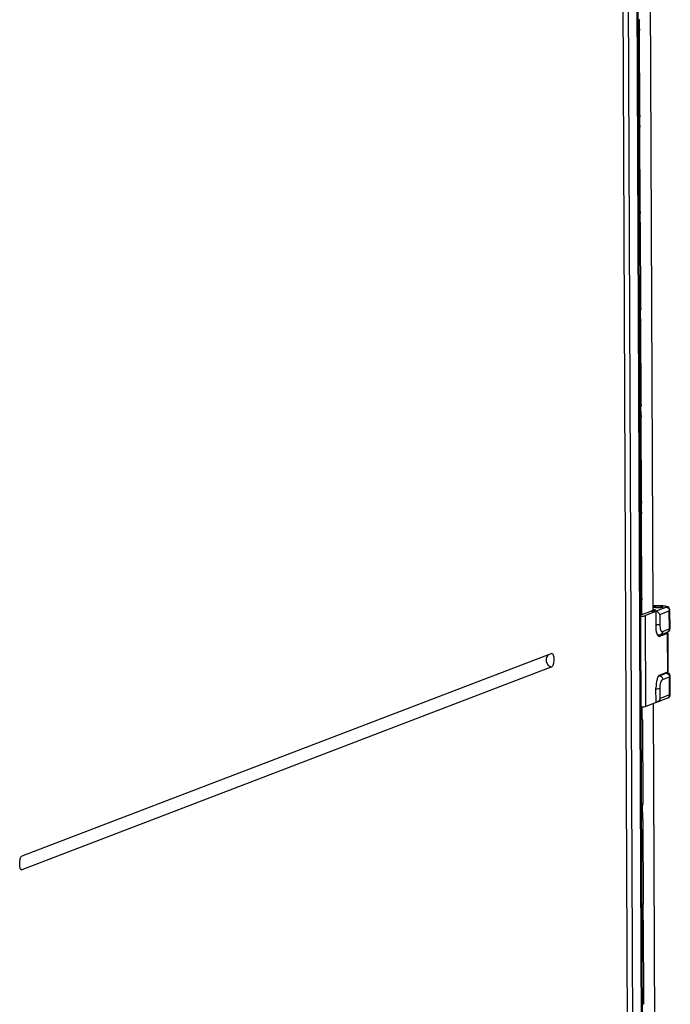
# Model space of a CAD drawing. Units: millimetres. Extents: x 0 to 420, y 0 to 297.
# Drawn here: x 115 to 122, y 233 to 244 of the extents above; entities that cross this region are included whole.
import ezdxf

# ---------------------------------------------------------------- set-up
doc = ezdxf.new("R2010")
doc.units = ezdxf.units.MM
doc.header["$LTSCALE"] = 23.1
doc.layers.get('0').update_dxf_attribs({"linetype": 'CONTINUOUS'})

msp = doc.modelspace()

# ---------------------------------------------------------------- linework, layer by layer
at = {"color": 9, "linetype": 'CONTINUOUS'}
for p, q in [((121.227492, 229.358828), (121.026072, 277.548513)), ((121.323883, 229.395723), (121.122462, 277.585408)), ((121.289941, 270.974056), (121.431607, 237.080507)), ((121.073013, 252.114421), (121.157403, 231.924306)), ((121.286955, 243.413035), (121.286532, 243.514125)), ((121.288513, 243.396014), (121.269925, 243.396812)), ((121.292345, 242.479295), (121.273757, 242.480093)), ((121.291356, 242.360047), (121.290934, 242.461137)), ((121.292914, 242.343026), (121.274326, 242.343824)), ((121.296746, 241.426307), (121.278158, 241.427105)), ((121.295757, 241.307059), (121.295335, 241.408149)), ((121.297315, 241.290038), (121.278728, 241.290836)), ((121.301147, 240.373319), (121.282559, 240.374117)), ((121.300159, 240.254071), (121.299736, 240.355161)), ((121.301717, 240.23705), (121.283129, 240.237848)), ((121.305548, 239.320331), (121.286961, 239.321129)), ((121.30456, 239.201083), (121.304137, 239.302173)), ((121.306118, 239.184062), (121.28753, 239.18486)), ((121.309949, 238.267343), (121.291362, 238.268141)), ((121.308961, 238.148095), (121.308539, 238.249185)), ((121.310519, 238.131074), (121.291931, 238.131872)), ((121.314351, 237.214355), (121.295763, 237.215153)), ((121.313612, 237.035343), (121.31294, 237.196197)), ((121.523511, 237.13074), (121.434804, 237.134548)), ((121.460618, 237.071538), (121.576952, 237.116066)), ((121.523511, 237.13074), (121.525274, 237.131042)), ((121.356062, 236.033865), (121.351919, 237.024913)), ((121.460618, 237.071538), (121.460633, 237.068)), ((121.508605, 237.037626), (121.612475, 237.077383)), ((121.508605, 237.037626), (121.509071, 236.926133)), ((121.613303, 236.879174), (121.612475, 237.077383)), ((121.506836, 236.798828), (121.496476, 236.799272)), ((121.538517, 236.850549), (121.613303, 236.879174)), ((121.589932, 236.830634), (121.591692, 236.409438)), ((121.498241, 236.369228), (121.505169, 236.368931)), ((121.505169, 236.368931), (121.579955, 236.397556)), ((121.540692, 236.330249), (121.615478, 236.358874)), ((121.616306, 236.160665), (121.615478, 236.358874)), ((121.512437, 236.120907), (121.511971, 236.2324)), ((121.616306, 236.160665), (121.512437, 236.120907)), ((121.435855, 236.064407), (121.459392, 230.433112)), ((121.318333, 235.90585), (121.317826, 236.02715)), ((121.319891, 235.888829), (121.301303, 235.889627)), ((121.323723, 234.97211), (121.305135, 234.972908)), ((121.32289, 234.815698), (121.322312, 234.953952)), ((121.324448, 234.798677), (121.30586, 234.799475)), ((121.328279, 233.881958), (121.309692, 233.882756)), ((121.327446, 233.725546), (121.326868, 233.8638)), ((121.329004, 233.708524), (121.310416, 233.709322)), ((121.332836, 232.791805), (121.314248, 232.792603))]:
    msp.add_line(p, q, dxfattribs=at)
at = {"color": 3, "linetype": 'CONTINUOUS'}
for p, q in [((121.127011, 277.588981), (121.328431, 229.399296)), ((121.435025, 237.081815), (121.293358, 270.975364)), ((121.160701, 231.919915), (121.076253, 252.123948)), ((121.292345, 242.479295), (121.288513, 243.396014)), ((121.296746, 241.426307), (121.292914, 242.343026)), ((121.301147, 240.373319), (121.297315, 241.290038)), ((121.305548, 239.320331), (121.301717, 240.23705)), ((121.309949, 238.267343), (121.306118, 239.184062)), ((121.314351, 237.214355), (121.310519, 238.131074)), ((121.309498, 237.033768), (121.309372, 237.063891)), ((120.331322, 236.61316), (114.55952, 234.403918)), ((120.331322, 236.61316), (120.333389, 236.613667)), ((120.331941, 236.465109), (114.560139, 234.255867)), ((121.462731, 230.453113), (121.439272, 236.065715)), ((121.313722, 236.023291), (121.313707, 236.0268)), ((121.319891, 235.888829), (121.323723, 234.97211)), ((121.324448, 234.798677), (121.328279, 233.881958)), ((121.329004, 233.708524), (121.332836, 232.791805))]:
    msp.add_line(p, q, dxfattribs=at)
at = {"color": 7, "linetype": 'CONTINUOUS'}
for p, q in [((121.286532, 243.514125), (121.269432, 243.514859)), ((121.286955, 243.413035), (121.269854, 243.413769)), ((121.290934, 242.461137), (121.273833, 242.461871)), ((121.291356, 242.360047), (121.274256, 242.360781)), ((121.295335, 241.408149), (121.278234, 241.408883)), ((121.295757, 241.307059), (121.278657, 241.307793)), ((121.299736, 240.355161), (121.282636, 240.355895)), ((121.300159, 240.254071), (121.283058, 240.254805)), ((121.304137, 239.302173), (121.287037, 239.302907)), ((121.30456, 239.201083), (121.287459, 239.201818)), ((121.308539, 238.249185), (121.291438, 238.249919)), ((121.308961, 238.148095), (121.29186, 238.14883)), ((121.31294, 237.196197), (121.295839, 237.196931)), ((121.525274, 237.131042), (121.434803, 237.134925)), ((121.296542, 237.028809), (121.405152, 237.070381)), ((121.464098, 237.067851), (121.351919, 237.024913)), ((121.464098, 237.067851), (121.405152, 237.070381)), ((121.413461, 237.073562), (121.463319, 237.092645)), ((121.460618, 237.071538), (121.413461, 237.073562)), ((121.413461, 237.073562), (121.413476, 237.070024)), ((121.434974, 237.093862), (121.463319, 237.092645)), ((121.464098, 237.067851), (121.464771, 236.906806)), ((121.62041, 236.884757), (121.619582, 237.082966)), ((121.481858, 236.814567), (121.497427, 236.813898)), ((121.482345, 236.814546), (121.481943, 236.814392)), ((121.500958, 236.797825), (121.506836, 236.798828)), ((121.589932, 236.830634), (121.506836, 236.798828)), ((121.516555, 236.817045), (121.591341, 236.84567)), ((121.595617, 236.8351), (121.597378, 236.413905)), ((121.591692, 236.409438), (121.508597, 236.377633)), ((121.623413, 236.166247), (121.622585, 236.364457)), ((121.46824, 236.076803), (121.467567, 236.237849)), ((121.46824, 236.076803), (121.356062, 236.033865)), ((121.594344, 236.127161), (121.47892, 236.08298)), ((121.313722, 236.023291), (121.300741, 236.024199)), ((121.318333, 235.90585), (121.301232, 235.906585)), ((121.322312, 234.953952), (121.305211, 234.954686)), ((121.32289, 234.815698), (121.305789, 234.816432)), ((121.326868, 233.8638), (121.309768, 233.864534)), ((121.327446, 233.725546), (121.310346, 233.72628))]:
    msp.add_line(p, q, dxfattribs=at)
at = {"color": 9, "linetype": 'CONTINUOUS'}
for centre, radius, start, end in [((121.500236, 236.588455), 0.542785, 87.3523526, 87.5424278), ((114.573254, 234.325007), 0.070373, 251.9559541, 259.2590337)]:
    msp.add_arc(centre, radius, start, end, dxfattribs=at)
at = {"color": 7, "linetype": 'CONTINUOUS'}
msp.add_arc((121.458768, 237.029734), 0.041844, 82.1180415, 87.4660586, dxfattribs=at)
at = {"color": 3, "linetype": 'CONTINUOUS'}
for points in [[(121.286532, 243.514125), (121.284506, 243.505321), (121.277961, 243.49644), (121.269635, 243.492934)], [(121.269833, 243.427398), (121.277172, 243.426121), (121.284882, 243.420191), (121.286955, 243.413035)], [(121.286955, 243.413035), (121.288017, 243.40767), (121.288753, 243.402063), (121.287926, 243.396657)], [(121.292345, 242.479295), (121.292368, 242.473688), (121.292619, 242.467782), (121.290552, 242.46257)], [(121.290934, 242.461137), (121.288907, 242.452333), (121.282362, 242.443452), (121.274036, 242.439946)], [(121.274235, 242.37441), (121.281574, 242.373133), (121.289283, 242.367203), (121.291356, 242.360047)], [(121.291356, 242.360047), (121.292419, 242.354682), (121.293154, 242.349075), (121.292327, 242.343669)], [(121.295335, 241.408149), (121.293308, 241.399345), (121.286763, 241.390464), (121.278437, 241.386958)], [(121.296746, 241.426307), (121.296769, 241.4207), (121.29702, 241.414794), (121.294953, 241.409582)], [(121.278636, 241.321422), (121.285975, 241.320145), (121.293684, 241.314215), (121.295757, 241.307059)], [(121.295757, 241.307059), (121.29682, 241.301694), (121.297555, 241.296087), (121.296728, 241.290681)], [(121.299736, 240.355161), (121.297709, 240.346357), (121.291165, 240.337476), (121.282838, 240.33397)], [(121.301147, 240.373319), (121.30117, 240.367712), (121.301421, 240.361806), (121.299354, 240.356594)], [(121.283037, 240.268435), (121.290376, 240.267157), (121.298085, 240.261227), (121.300159, 240.254071)], [(121.300159, 240.254071), (121.301221, 240.248706), (121.301957, 240.243099), (121.301129, 240.237693)], [(121.304137, 239.302173), (121.30211, 239.293369), (121.295566, 239.284488), (121.28724, 239.280982)], [(121.305548, 239.320331), (121.305572, 239.314724), (121.305823, 239.308818), (121.303755, 239.303606)], [(121.287438, 239.215447), (121.294777, 239.214169), (121.302487, 239.208239), (121.30456, 239.201083)], [(121.30456, 239.201083), (121.305622, 239.195718), (121.306358, 239.190111), (121.305531, 239.184705)], [(121.308539, 238.249185), (121.306512, 238.240381), (121.299967, 238.2315), (121.291641, 238.227994)], [(121.309949, 238.267343), (121.309973, 238.261736), (121.310224, 238.25583), (121.308157, 238.250618)], [(121.29184, 238.162459), (121.299179, 238.161181), (121.306888, 238.155251), (121.308961, 238.148095)], [(121.308961, 238.148095), (121.310024, 238.142731), (121.310759, 238.137123), (121.309932, 238.131717)], [(121.314351, 237.214355), (121.314374, 237.208748), (121.314625, 237.202842), (121.312558, 237.19763)], [(121.31294, 237.196197), (121.310913, 237.187393), (121.304368, 237.178512), (121.296042, 237.175006)], [(121.296424, 237.061697), (121.30077, 237.062223), (121.30512, 237.062851), (121.309372, 237.063891)], [(121.300774, 236.021097), (121.30512, 236.021623), (121.30947, 236.022251), (121.313722, 236.023291)], [(121.318333, 235.90585), (121.31626, 235.913007), (121.308546, 235.918923), (121.301208, 235.920214)], [(121.319891, 235.888829), (121.31987, 235.89397), (121.32055, 235.899687), (121.317964, 235.90413)], [(121.322312, 234.953952), (121.323237, 234.959573), (121.324167, 234.965417), (121.323143, 234.97102)], [(121.305418, 234.93276), (121.313747, 234.936257), (121.320285, 234.945148), (121.322312, 234.953952)], [(121.32289, 234.815698), (121.320816, 234.822854), (121.313102, 234.828771), (121.305764, 234.830061)], [(121.324448, 234.798677), (121.324426, 234.803817), (121.325107, 234.809535), (121.322521, 234.813978)], [(121.309974, 233.842608), (121.318304, 233.846105), (121.324842, 233.854996), (121.326868, 233.8638)], [(121.326868, 233.8638), (121.327794, 233.86942), (121.328724, 233.875265), (121.327699, 233.880868)], [(121.327446, 233.725546), (121.325373, 233.732702), (121.317659, 233.738619), (121.310321, 233.739909)], [(121.329004, 233.708524), (121.328983, 233.713665), (121.329663, 233.719383), (121.327077, 233.723825)]]:
    msp.add_open_spline(points, degree=3, dxfattribs=at)
at = {"color": 7, "linetype": 'CONTINUOUS'}
for points, knots in [([(121.447271, 237.121632), (121.44685, 237.121471), (121.445798, 237.12102), (121.444424, 237.120176), (121.444428, 237.119399)], [0, 0, 0, 0, 0.367178972, 1, 1, 1, 1]), ([(121.444428, 237.119399), (121.444433, 237.118132), (121.449792, 237.116262), (121.457291, 237.114831), (121.470728, 237.113484), (121.491717, 237.112615), (121.515762, 237.113575), (121.534698, 237.114948), (121.541584, 237.117584)], [0, 0, 0, 0, 0.038588174, 0.129597766, 0.266236119, 0.432845109, 0.775533895, 1, 1, 1, 1]), ([(121.544427, 237.119817), (121.544421, 237.121085), (121.539062, 237.122954), (121.531564, 237.124386), (121.518127, 237.125732), (121.497138, 237.126602), (121.473092, 237.125642), (121.454156, 237.124268), (121.447271, 237.121632)], [0, 0, 0, 0, 0.038588174, 0.129597766, 0.266236119, 0.432845109, 0.775533895, 1, 1, 1, 1]), ([(121.619582, 237.082966), (121.619535, 237.09399), (121.609665, 237.114491), (121.582642, 237.125238), (121.555175, 237.129215), (121.535958, 237.130583), (121.525274, 237.131042)], [0, 0, 0, 0, 0.283923639, 0.50476871, 0.724564575, 1, 1, 1, 1]), ([(121.541584, 237.117584), (121.542005, 237.117745), (121.543057, 237.118197), (121.54443, 237.119041), (121.544427, 237.119817)], [0, 0, 0, 0, 0.367178972, 1, 1, 1, 1]), ([(121.296724, 237.016841), (121.308019, 237.017528), (121.326498, 237.019286), (121.34509, 237.022299), (121.351919, 237.024913)], [0, 0, 0, 0, 0.607449729, 1, 1, 1, 1]), ([(121.508605, 237.037626), (121.507176, 237.041294), (121.497648, 237.057701), (121.479308, 237.069153), (121.464506, 237.071183)], [0, 0, 0, 0, 0.208559484, 1, 1, 1, 1]), ([(121.464771, 236.906806), (121.46483, 236.89267), (121.466281, 236.866563), (121.47352, 236.832397), (121.48297, 236.808117), (121.495483, 236.798058), (121.500958, 236.797825)], [0, 0, 0, 0, 0.351663469, 0.648531565, 0.863668816, 1, 1, 1, 1]), ([(121.595617, 236.8351), (121.595611, 236.836769), (121.589744, 236.840057), (121.585179, 236.841058), (121.581628, 236.841842)], [0, 0, 0, 0, 0.314484507, 1, 1, 1, 1]), ([(121.589932, 236.830634), (121.590774, 236.830956), (121.592878, 236.831859), (121.595624, 236.833547), (121.595617, 236.8351)], [0, 0, 0, 0, 0.367413236, 1, 1, 1, 1]), ([(121.591341, 236.84567), (121.598567, 236.848436), (121.613754, 236.857742), (121.620449, 236.875451), (121.62041, 236.884757)], [0, 0, 0, 0, 0.453976001, 1, 1, 1, 1]), ([(121.508597, 236.377633), (121.50169, 236.374989), (121.48899, 236.358762), (121.47206, 236.312326), (121.467438, 236.268851), (121.467567, 236.237849)], [0, 0, 0, 0, 0.148028561, 0.379483121, 1, 1, 1, 1]), ([(121.622585, 236.364457), (121.622537, 236.375933), (121.611769, 236.397139), (121.59189, 236.40419), (121.583311, 236.406268)], [0, 0, 0, 0, 0.565235101, 1, 1, 1, 1]), ([(121.597378, 236.413905), (121.597379, 236.413509), (121.596397, 236.411064), (121.59365, 236.410188), (121.591692, 236.409438)], [0, 0, 0, 0, 0.15876314, 1, 1, 1, 1]), ([(121.594344, 236.127161), (121.60157, 236.129926), (121.616758, 236.139232), (121.623452, 236.156942), (121.623413, 236.166247)], [0, 0, 0, 0, 0.453976001, 1, 1, 1, 1]), ([(121.512437, 236.120907), (121.511309, 236.117065), (121.504786, 236.101209), (121.491206, 236.087683), (121.47892, 236.08298)], [0, 0, 0, 0, 0.233348114, 1, 1, 1, 1]), ([(121.356062, 236.033865), (121.349232, 236.031251), (121.33064, 236.028238), (121.312161, 236.02648), (121.300866, 236.025793)], [0, 0, 0, 0, 0.392550271, 1, 1, 1, 1])]:
    msp.add_open_spline(points, degree=3, knots=knots, dxfattribs=at)
at = {"color": 9, "linetype": 'CONTINUOUS'}
for points, knots in [([(121.576952, 237.116066), (121.578389, 237.116616), (121.580779, 237.117227), (121.582502, 237.121029), (121.578354, 237.123437), (121.569633, 237.126299), (121.550892, 237.129071), (121.534872, 237.130218), (121.52531, 237.13066)], [0, 0, 0, 0, 0.070824213, 0.107673947, 0.158404251, 0.250509577, 0.559383052, 1, 1, 1, 1]), ([(121.576952, 237.116066), (121.586197, 237.115669), (121.605134, 237.106428), (121.612435, 237.08695), (121.612475, 237.077383)], [0, 0, 0, 0, 0.491682376, 1, 1, 1, 1]), ([(121.612475, 237.077383), (121.613527, 237.077786), (121.616158, 237.078915), (121.619589, 237.081026), (121.619582, 237.082966)], [0, 0, 0, 0, 0.367452255, 1, 1, 1, 1]), ([(121.509071, 236.926133), (121.503526, 236.92401), (121.48834, 236.923068), (121.47358, 236.922498), (121.464633, 236.922759)], [0, 0, 0, 0, 0.398823451, 1, 1, 1, 1]), ([(121.509071, 236.926133), (121.509117, 236.915326), (121.510415, 236.895686), (121.515339, 236.872982), (121.521627, 236.859447), (121.526577, 236.852954), (121.532517, 236.849441), (121.536742, 236.849869), (121.538517, 236.850549)], [0, 0, 0, 0, 0.364900739, 0.663249284, 0.777239226, 0.866351476, 0.93581363, 1, 1, 1, 1]), ([(121.46942, 236.853318), (121.47216, 236.843242), (121.476899, 236.827427), (121.49112, 236.814168), (121.497427, 236.813899)], [0, 0, 0, 0, 0.623229399, 1, 1, 1, 1]), ([(121.538517, 236.850549), (121.538547, 236.843427), (121.534643, 236.829027), (121.522972, 236.819501), (121.516555, 236.817045)], [0, 0, 0, 0, 0.508956045, 1, 1, 1, 1]), ([(121.613303, 236.879174), (121.613333, 236.872053), (121.609428, 236.857653), (121.597757, 236.848126), (121.591341, 236.84567)], [0, 0, 0, 0, 0.508956045, 1, 1, 1, 1]), ([(121.613303, 236.879174), (121.614356, 236.879577), (121.616986, 236.880706), (121.620418, 236.882816), (121.62041, 236.884757)], [0, 0, 0, 0, 0.367452255, 1, 1, 1, 1]), ([(120.299406, 236.600982), (120.288053, 236.59278), (120.270082, 236.567913), (120.26859, 236.522442), (120.290708, 236.482512), (120.317923, 236.467764), (120.331941, 236.465109)], [0, 0, 0, 0, 0.243592378, 0.496472777, 0.751866451, 1, 1, 1, 1]), ([(121.483375, 236.342005), (121.486179, 236.348301), (121.49165, 236.358683), (121.500644, 236.367199), (121.505169, 236.368931)], [0, 0, 0, 0, 0.587178371, 1, 1, 1, 1]), ([(121.505169, 236.368931), (121.514415, 236.368534), (121.533351, 236.359294), (121.540652, 236.339816), (121.540692, 236.330249)], [0, 0, 0, 0, 0.491682376, 1, 1, 1, 1]), ([(121.579955, 236.397556), (121.581896, 236.3983), (121.587709, 236.401064), (121.582363, 236.404356), (121.580594, 236.40507)], [0, 0, 0, 0, 0.521397593, 1, 1, 1, 1]), ([(121.579955, 236.397556), (121.5892, 236.39716), (121.608137, 236.387919), (121.615438, 236.368441), (121.615478, 236.358874)], [0, 0, 0, 0, 0.491682376, 1, 1, 1, 1]), ([(121.615478, 236.358874), (121.616531, 236.359277), (121.619161, 236.360406), (121.622593, 236.362516), (121.622585, 236.364457)], [0, 0, 0, 0, 0.367452255, 1, 1, 1, 1]), ([(121.511971, 236.2324), (121.51188, 236.254101), (121.515116, 236.284534), (121.526967, 236.317039), (121.535857, 236.328398), (121.540692, 236.330249)], [0, 0, 0, 0, 0.620516874, 0.851972145, 1, 1, 1, 1]), ([(121.467532, 236.229025), (121.47648, 236.228765), (121.49124, 236.229335), (121.506425, 236.230277), (121.511971, 236.2324)], [0, 0, 0, 0, 0.601176549, 1, 1, 1, 1]), ([(121.594344, 236.127161), (121.600761, 236.129617), (121.612432, 236.139143), (121.616336, 236.153543), (121.616306, 236.160665)], [0, 0, 0, 0, 0.491043955, 1, 1, 1, 1]), ([(121.623413, 236.166247), (121.623415, 236.165753), (121.622187, 236.162697), (121.618753, 236.161601), (121.616306, 236.160665)], [0, 0, 0, 0, 0.158762294, 1, 1, 1, 1])]:
    msp.add_open_spline(points, degree=3, knots=knots, dxfattribs=at)
at = {"color": 7, "linetype": 'CONTINUOUS'}
for points in [[(121.497427, 236.813898), (121.503882, 236.813621), (121.51052, 236.814735), (121.516555, 236.817045)], [(121.47892, 236.08298), (121.475494, 236.081669), (121.47185, 236.080791), (121.468191, 236.080539)]]:
    msp.add_open_spline(points, degree=3, dxfattribs=at)
at = {"color": 3, "linetype": 'CONTINUOUS'}
for points, knots in [([(120.333389, 236.613663), (120.341702, 236.614531), (120.350543, 236.59299), (120.353602, 236.570756), (120.354342, 236.544248), (120.35344, 236.518036), (120.349135, 236.493972), (120.34292, 236.476051), (120.335851, 236.466606), (120.331941, 236.465109)], [0, 0, 0, 0, 0.156784292, 0.301341393, 0.468308885, 0.639075304, 0.79736027, 0.921474124, 1, 1, 1, 1]), ([(114.555926, 234.255455), (114.552432, 234.256126), (114.545455, 234.264086), (114.538025, 234.288478), (114.536362, 234.328113), (114.539721, 234.36817), (114.548878, 234.393556), (114.555755, 234.402477), (114.55952, 234.403918)], [0, 0, 0, 0, 0.06710873, 0.17646606, 0.486262814, 0.804671847, 0.923967472, 1, 1, 1, 1]), ([(114.560139, 234.255867), (114.559462, 234.255608), (114.55806, 234.255257), (114.556613, 234.255324), (114.555926, 234.255455)], [0, 0, 0, 0, 0.508654916, 1, 1, 1, 1])]:
    msp.add_open_spline(points, degree=3, knots=knots, dxfattribs=at)

doc.saveas('drawing.dxf')
